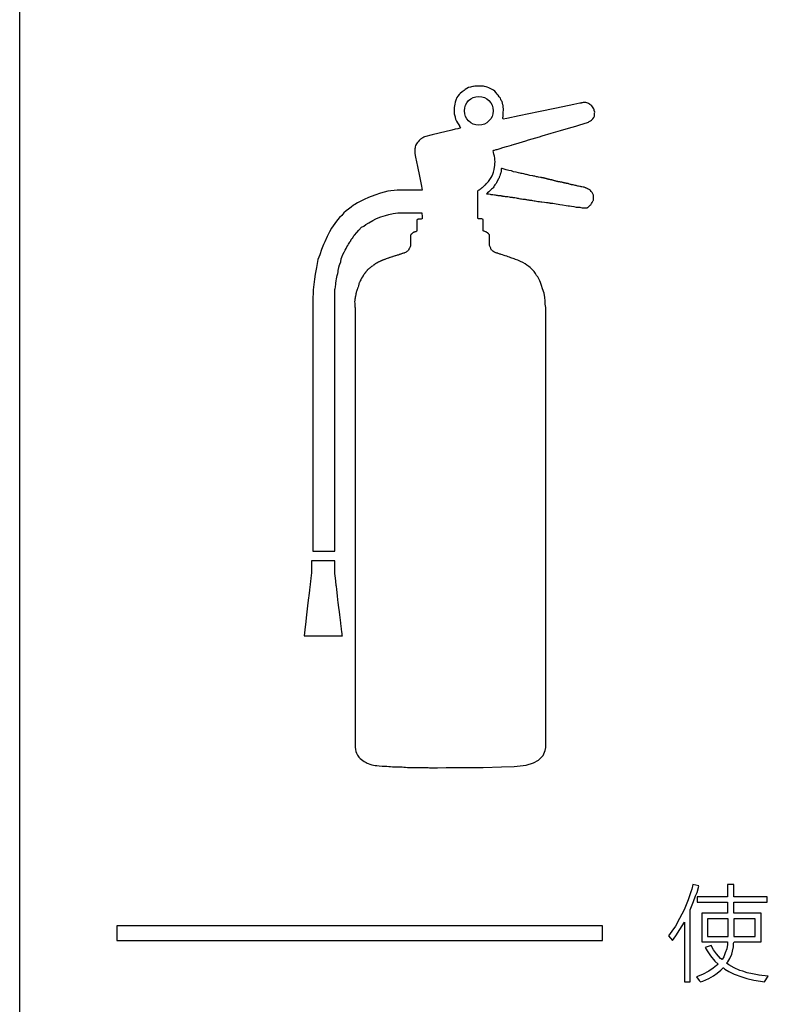
# Model space of a CAD drawing. Extents: x 13 to 413, y 8 to 285.
# Drawn here: x 56 to 71, y 171 to 191 of the extents above; entities that cross this region are included whole.
import ezdxf

# ---------------------------------------------------------------- set-up
doc = ezdxf.new("R2010")
doc.units = 0
doc.header["$MEASUREMENT"] = 0
doc.layers.add('_0-0_', color=7, linetype='CONTINUOUS')
doc.layers.add('_0-4_', color=7, linetype='CONTINUOUS')

msp = doc.modelspace()

# ---------------------------------------------------------------- linework, layer by layer
at = {"layer": '_0-0_', "color": 7, "linetype": 'Continuous'}
for p, q in [((64.76, 189.65), (64.735, 189.627)), ((64.801, 189.683), (64.76, 189.65)), ((64.836, 189.712), (64.801, 189.683)), ((64.862, 189.729), (64.836, 189.712)), ((64.895, 189.752), (64.862, 189.729)), ((64.927, 189.768), (64.895, 189.752)), ((64.969, 189.78), (64.927, 189.768)), ((64.992, 189.786), (64.969, 189.78)), ((65.018, 189.789), (64.992, 189.786)), ((65.031, 189.79), (65.018, 189.789)), ((65.061, 189.797), (65.031, 189.79)), ((65.08, 189.8), (65.061, 189.797)), ((65.13, 189.799), (65.08, 189.8)), ((65.191, 189.8), (65.13, 189.799)), ((65.21, 189.8), (65.191, 189.8)), ((65.234, 189.796), (65.21, 189.8)), ((65.257, 189.792), (65.234, 189.796)), ((65.287, 189.787), (65.257, 189.792)), ((65.312, 189.778), (65.287, 189.787)), ((65.347, 189.765), (65.312, 189.778)), ((65.374, 189.753), (65.347, 189.765)), ((65.397, 189.737), (65.374, 189.753)), ((65.414, 189.728), (65.397, 189.737)), ((65.44, 189.715), (65.414, 189.728)), ((65.465, 189.694), (65.44, 189.715)), ((65.494, 189.66), (65.465, 189.694)), ((65.519, 189.634), (65.494, 189.66)), ((65.535, 189.611), (65.519, 189.634)), ((64.656, 189.47), (64.646, 189.427)), ((64.678, 189.533), (64.656, 189.47)), ((64.684, 189.547), (64.678, 189.533)), ((64.692, 189.569), (64.684, 189.547)), ((64.708, 189.595), (64.692, 189.569)), ((64.735, 189.627), (64.708, 189.595)), ((65.559, 189.58), (65.535, 189.611)), ((65.585, 189.55), (65.559, 189.58)), ((65.589, 189.528), (65.585, 189.55)), ((65.598, 189.506), (65.589, 189.528)), ((65.607, 189.496), (65.598, 189.506)), ((65.616, 189.481), (65.607, 189.496)), ((65.622, 189.453), (65.616, 189.481)), ((65.633, 189.415), (65.622, 189.453)), ((67.149, 189.435), (67.086, 189.422)), ((67.209, 189.448), (67.149, 189.435)), ((67.236, 189.453), (67.209, 189.448)), ((67.244, 189.456), (67.236, 189.453)), ((67.26, 189.459), (67.244, 189.456)), ((67.276, 189.461), (67.26, 189.459)), ((67.298, 189.461), (67.276, 189.461)), ((67.316, 189.461), (67.298, 189.461)), ((67.331, 189.46), (67.316, 189.461)), ((67.353, 189.456), (67.331, 189.46)), ((67.373, 189.449), (67.353, 189.456)), ((67.39, 189.44), (67.373, 189.449)), ((67.41, 189.426), (67.39, 189.44)), ((64.637, 189.363), (64.634, 189.331)), ((64.634, 189.331), (64.635, 189.274)), ((64.635, 189.274), (64.635, 189.23)), ((64.635, 189.23), (64.639, 189.213)), ((64.646, 189.427), (64.637, 189.363)), ((65.637, 189.399), (65.633, 189.415)), ((65.637, 189.369), (65.637, 189.399)), ((65.644, 189.332), (65.637, 189.369)), ((65.641, 189.264), (65.645, 189.308)), ((65.642, 189.221), (65.641, 189.264)), ((65.645, 189.308), (65.644, 189.332)), ((66.364, 189.271), (65.967, 189.188)), ((66.729, 189.348), (66.364, 189.271)), ((67.086, 189.422), (66.729, 189.348)), ((67.418, 189.421), (67.41, 189.426)), ((67.435, 189.412), (67.418, 189.421)), ((67.447, 189.403), (67.435, 189.412)), ((67.456, 189.393), (67.447, 189.403)), ((67.47, 189.374), (67.456, 189.393)), ((67.481, 189.355), (67.47, 189.374)), ((67.497, 189.331), (67.481, 189.355)), ((67.504, 189.316), (67.497, 189.331)), ((67.507, 189.296), (67.504, 189.316)), ((67.515, 189.267), (67.507, 189.296)), ((67.513, 189.202), (67.514, 189.246)), ((67.514, 189.246), (67.515, 189.267)), ((64.639, 189.213), (64.654, 189.166)), ((64.654, 189.166), (64.657, 189.153)), ((64.657, 189.153), (64.664, 189.124)), ((64.664, 189.124), (64.667, 189.11)), ((64.667, 189.11), (64.68, 189.083)), ((64.68, 189.083), (64.699, 189.048)), ((64.699, 189.048), (64.727, 189.006)), ((65.631, 189.139), (65.633, 189.157)), ((65.638, 189.119), (65.631, 189.139)), ((65.633, 189.157), (65.641, 189.179)), ((65.713, 189.134), (65.638, 189.119)), ((65.641, 189.179), (65.642, 189.189)), ((65.642, 189.189), (65.642, 189.221)), ((65.967, 189.188), (65.713, 189.134)), ((67.189, 189), (67.389, 189.059)), ((67.389, 189.059), (67.399, 189.072)), ((67.399, 189.072), (67.43, 189.084)), ((67.43, 189.084), (67.45, 189.104)), ((67.45, 189.104), (67.48, 189.129)), ((67.48, 189.129), (67.498, 189.155)), ((67.498, 189.155), (67.511, 189.182)), ((67.511, 189.182), (67.513, 189.202)), ((64.327, 188.834), (64.183, 188.798)), ((64.585, 188.897), (64.327, 188.834)), ((64.655, 188.914), (64.585, 188.897)), ((64.706, 188.926), (64.655, 188.914)), ((64.752, 188.938), (64.706, 188.926)), ((64.727, 189.006), (64.74, 188.982)), ((64.74, 188.982), (64.746, 188.97)), ((64.746, 188.97), (64.767, 188.943)), ((64.766, 188.942), (64.752, 188.938)), ((64.767, 188.943), (64.766, 188.942)), ((66.441, 188.778), (66.626, 188.833)), ((66.626, 188.833), (66.814, 188.89)), ((66.814, 188.89), (66.98, 188.939)), ((66.98, 188.939), (67.126, 188.981)), ((67.126, 188.981), (67.189, 189)), ((63.874, 188.637), (63.861, 188.613)), ((63.895, 188.657), (63.874, 188.637)), ((63.917, 188.682), (63.895, 188.657)), ((63.931, 188.697), (63.917, 188.682)), ((63.944, 188.709), (63.931, 188.697)), ((63.959, 188.721), (63.944, 188.709)), ((63.967, 188.727), (63.959, 188.721)), ((63.99, 188.742), (63.967, 188.727)), ((64.015, 188.751), (63.99, 188.742)), ((64.026, 188.758), (64.015, 188.751)), ((64.183, 188.798), (64.026, 188.758)), ((65.899, 188.617), (65.964, 188.637)), ((65.964, 188.637), (66.036, 188.658)), ((66.036, 188.658), (66.1, 188.677)), ((66.1, 188.677), (66.161, 188.695)), ((66.161, 188.695), (66.235, 188.717)), ((66.235, 188.717), (66.308, 188.738)), ((66.308, 188.738), (66.383, 188.761)), ((66.383, 188.761), (66.441, 188.778)), ((63.83, 188.521), (63.829, 188.42)), ((63.831, 188.53), (63.83, 188.521)), ((63.835, 188.554), (63.831, 188.53)), ((63.843, 188.578), (63.835, 188.554)), ((63.861, 188.613), (63.843, 188.578)), ((65.432, 188.478), (65.439, 188.48)), ((65.441, 188.438), (65.432, 188.478)), ((65.439, 188.48), (65.448, 188.483)), ((65.448, 188.405), (65.441, 188.438)), ((65.448, 188.483), (65.463, 188.488)), ((65.463, 188.488), (65.495, 188.497)), ((65.495, 188.497), (65.513, 188.502)), ((65.513, 188.502), (65.576, 188.522)), ((65.576, 188.522), (65.634, 188.538)), ((65.634, 188.538), (65.704, 188.56)), ((65.704, 188.56), (65.759, 188.576)), ((65.759, 188.576), (65.807, 188.59)), ((65.807, 188.59), (65.826, 188.596)), ((65.826, 188.596), (65.899, 188.617)), ((63.829, 188.42), (63.843, 188.345)), ((63.843, 188.345), (63.881, 188.154)), ((65.459, 188.361), (65.448, 188.405)), ((65.468, 188.319), (65.459, 188.361)), ((65.471, 188.287), (65.468, 188.319)), ((65.472, 188.243), (65.471, 188.287)), ((65.471, 188.215), (65.472, 188.243)), ((63.881, 188.154), (63.921, 187.953)), ((65.425, 187.995), (65.438, 188.033)), ((65.438, 188.033), (65.446, 188.063)), ((65.446, 188.063), (65.452, 188.091)), ((65.452, 188.091), (65.463, 188.14)), ((65.463, 188.14), (65.469, 188.17)), ((65.469, 188.17), (65.471, 188.215)), ((65.589, 188.019), (65.584, 188.006)), ((65.592, 188.028), (65.589, 188.019)), ((65.595, 188.041), (65.592, 188.028)), ((65.597, 188.052), (65.595, 188.041)), ((65.598, 188.083), (65.597, 188.068)), ((65.597, 188.068), (65.597, 188.052)), ((65.599, 188.093), (65.598, 188.089)), ((65.598, 188.089), (65.598, 188.083)), ((65.601, 188.103), (65.599, 188.098)), ((65.599, 188.098), (65.599, 188.093)), ((65.602, 188.107), (65.601, 188.103)), ((65.606, 188.111), (65.602, 188.107)), ((65.61, 188.111), (65.606, 188.111)), ((65.615, 188.11), (65.61, 188.111)), ((65.659, 188.095), (65.615, 188.11)), ((65.703, 188.085), (65.659, 188.095)), ((65.758, 188.068), (65.703, 188.085)), ((65.807, 188.059), (65.758, 188.068)), ((65.851, 188.044), (65.807, 188.059)), ((65.905, 188.036), (65.851, 188.044)), ((65.95, 188.021), (65.905, 188.036)), ((65.986, 188.013), (65.95, 188.021)), ((63.921, 187.953), (63.964, 187.745)), ((65.299, 187.799), (65.319, 187.822)), ((65.319, 187.822), (65.335, 187.842)), ((65.335, 187.842), (65.351, 187.864)), ((65.351, 187.864), (65.365, 187.885)), ((65.365, 187.885), (65.378, 187.905)), ((65.378, 187.905), (65.392, 187.926)), ((65.392, 187.926), (65.41, 187.956)), ((65.41, 187.956), (65.425, 187.995)), ((65.503, 187.818), (65.494, 187.805)), ((65.517, 187.852), (65.503, 187.818)), ((65.546, 187.895), (65.517, 187.852)), ((65.55, 187.904), (65.546, 187.895)), ((65.555, 187.918), (65.55, 187.904)), ((65.559, 187.931), (65.555, 187.918)), ((65.567, 187.962), (65.559, 187.931)), ((65.576, 187.986), (65.567, 187.962)), ((65.584, 188.006), (65.576, 187.986)), ((66.008, 188.009), (65.986, 188.013)), ((66.03, 188.006), (66.008, 188.009)), ((66.064, 187.999), (66.03, 188.006)), ((66.104, 187.988), (66.064, 187.999)), ((66.117, 187.985), (66.104, 187.988)), ((66.142, 187.978), (66.117, 187.985)), ((66.165, 187.973), (66.142, 187.978)), ((66.186, 187.968), (66.165, 187.973)), ((66.241, 187.959), (66.186, 187.968)), ((66.248, 187.958), (66.241, 187.959)), ((66.265, 187.955), (66.248, 187.958)), ((66.291, 187.949), (66.265, 187.955)), ((66.322, 187.942), (66.291, 187.949)), ((66.34, 187.937), (66.322, 187.942)), ((66.363, 187.932), (66.34, 187.937)), ((66.405, 187.925), (66.363, 187.932)), ((66.423, 187.922), (66.405, 187.925)), ((66.433, 187.921), (66.423, 187.922)), ((66.448, 187.918), (66.433, 187.921)), ((66.452, 187.917), (66.448, 187.918)), ((66.457, 187.916), (66.452, 187.917)), ((66.462, 187.915), (66.457, 187.916)), ((66.465, 187.915), (66.462, 187.915)), ((66.467, 187.914), (66.465, 187.915)), ((66.471, 187.914), (66.467, 187.914)), ((66.473, 187.913), (66.471, 187.914)), ((66.474, 187.913), (66.473, 187.913)), ((66.475, 187.912), (66.474, 187.913)), ((66.477, 187.912), (66.475, 187.912)), ((66.478, 187.912), (66.477, 187.912)), ((66.48, 187.911), (66.478, 187.912)), ((66.481, 187.911), (66.48, 187.911)), ((66.482, 187.911), (66.481, 187.911)), ((66.484, 187.91), (66.482, 187.911)), ((66.485, 187.91), (66.484, 187.91)), ((66.484, 187.91), (66.484, 187.91)), ((66.487, 187.91), (66.485, 187.91)), ((66.488, 187.909), (66.487, 187.91)), ((66.487, 187.91), (66.487, 187.91)), ((66.489, 187.909), (66.488, 187.909)), ((66.488, 187.909), (66.488, 187.909)), ((66.49, 187.909), (66.489, 187.909)), ((66.489, 187.909), (66.489, 187.909)), ((66.491, 187.909), (66.49, 187.909)), ((66.492, 187.908), (66.491, 187.909)), ((66.493, 187.908), (66.492, 187.908)), ((66.492, 187.908), (66.492, 187.908)), ((66.494, 187.908), (66.493, 187.908)), ((66.495, 187.908), (66.494, 187.908)), ((66.494, 187.908), (66.494, 187.908)), ((66.495, 187.907), (66.495, 187.908)), ((66.496, 187.907), (66.495, 187.907)), ((66.497, 187.907), (66.496, 187.907)), ((66.498, 187.907), (66.497, 187.907)), ((66.499, 187.906), (66.498, 187.907)), ((66.5, 187.906), (66.499, 187.906)), ((66.499, 187.906), (66.499, 187.906)), ((66.502, 187.906), (66.5, 187.906)), ((66.503, 187.905), (66.502, 187.906)), ((66.502, 187.906), (66.502, 187.906)), ((66.504, 187.905), (66.503, 187.905)), ((66.505, 187.905), (66.504, 187.905)), ((66.507, 187.904), (66.505, 187.905)), ((66.505, 187.905), (66.505, 187.905)), ((66.508, 187.904), (66.507, 187.904)), ((66.511, 187.903), (66.508, 187.904)), ((66.512, 187.903), (66.511, 187.903)), ((66.513, 187.903), (66.512, 187.903)), ((66.515, 187.902), (66.513, 187.903)), ((66.516, 187.902), (66.515, 187.902)), ((66.517, 187.902), (66.516, 187.902)), ((66.518, 187.901), (66.517, 187.902)), ((66.519, 187.901), (66.518, 187.901)), ((66.518, 187.901), (66.518, 187.901)), ((66.52, 187.901), (66.519, 187.901)), ((66.522, 187.9), (66.52, 187.901)), ((66.524, 187.9), (66.522, 187.9)), ((66.527, 187.899), (66.524, 187.9)), ((66.529, 187.898), (66.527, 187.899)), ((66.531, 187.898), (66.529, 187.898)), ((66.536, 187.896), (66.531, 187.898)), ((66.538, 187.896), (66.536, 187.896)), ((66.542, 187.895), (66.538, 187.896)), ((66.549, 187.893), (66.542, 187.895)), ((66.551, 187.892), (66.549, 187.893)), ((66.554, 187.891), (66.551, 187.892)), ((66.559, 187.89), (66.554, 187.891)), ((66.562, 187.889), (66.559, 187.89)), ((66.566, 187.888), (66.562, 187.889)), ((66.573, 187.887), (66.566, 187.888)), ((66.578, 187.886), (66.573, 187.887)), ((66.584, 187.884), (66.578, 187.886)), ((66.59, 187.883), (66.584, 187.884)), ((66.598, 187.882), (66.59, 187.883)), ((66.608, 187.88), (66.598, 187.882)), ((66.612, 187.879), (66.608, 187.88)), ((66.62, 187.878), (66.612, 187.879)), ((66.637, 187.875), (66.62, 187.878)), ((66.638, 187.874), (66.637, 187.875)), ((66.644, 187.873), (66.638, 187.874)), ((66.652, 187.871), (66.644, 187.873)), ((66.657, 187.869), (66.652, 187.871)), ((66.668, 187.866), (66.657, 187.869)), ((66.674, 187.864), (66.668, 187.866)), ((66.678, 187.863), (66.674, 187.864)), ((66.689, 187.86), (66.678, 187.863)), ((66.699, 187.856), (66.689, 187.86)), ((66.705, 187.855), (66.699, 187.856)), ((66.721, 187.85), (66.705, 187.855)), ((66.722, 187.85), (66.721, 187.85)), ((66.727, 187.848), (66.722, 187.85)), ((66.736, 187.846), (66.727, 187.848)), ((66.742, 187.844), (66.736, 187.846)), ((66.752, 187.842), (66.742, 187.844)), ((66.762, 187.84), (66.752, 187.842)), ((66.769, 187.838), (66.762, 187.84)), ((66.785, 187.836), (66.769, 187.838)), ((66.799, 187.834), (66.785, 187.836)), ((66.811, 187.832), (66.799, 187.834)), ((66.824, 187.83), (66.811, 187.832)), ((66.833, 187.829), (66.824, 187.83)), ((66.843, 187.827), (66.833, 187.829)), ((66.856, 187.825), (66.843, 187.827)), ((66.861, 187.823), (66.856, 187.825)), ((66.869, 187.821), (66.861, 187.823)), ((66.871, 187.821), (66.869, 187.821)), ((66.877, 187.819), (66.871, 187.821)), ((66.884, 187.817), (66.877, 187.819)), ((66.891, 187.816), (66.884, 187.817)), ((66.893, 187.815), (66.891, 187.816)), ((63.272, 187.642), (63.122, 187.606)), ((63.464, 187.665), (63.272, 187.642)), ((63.975, 187.665), (63.464, 187.665)), ((63.964, 187.745), (63.975, 187.665)), ((65.119, 187.654), (65.131, 187.662)), ((65.119, 187.101), (65.119, 187.654)), ((65.131, 187.662), (65.149, 187.673)), ((65.149, 187.673), (65.166, 187.684)), ((65.166, 187.684), (65.176, 187.691)), ((65.176, 187.691), (65.186, 187.701)), ((65.186, 187.701), (65.194, 187.709)), ((65.194, 187.709), (65.206, 187.718)), ((65.206, 187.718), (65.212, 187.722)), ((65.212, 187.722), (65.218, 187.725)), ((65.218, 187.725), (65.225, 187.73)), ((65.225, 187.73), (65.235, 187.739)), ((65.235, 187.739), (65.25, 187.755)), ((65.25, 187.755), (65.264, 187.768)), ((65.264, 187.768), (65.276, 187.778)), ((65.276, 187.778), (65.299, 187.799)), ((65.344, 187.634), (65.32, 187.612)), ((65.366, 187.654), (65.344, 187.634)), ((65.398, 187.684), (65.366, 187.654)), ((65.418, 187.701), (65.398, 187.684)), ((65.433, 187.715), (65.418, 187.701)), ((65.444, 187.732), (65.433, 187.715)), ((65.456, 187.751), (65.444, 187.732)), ((65.47, 187.772), (65.456, 187.751)), ((65.494, 187.805), (65.47, 187.772)), ((66.897, 187.814), (66.893, 187.815)), ((66.904, 187.812), (66.897, 187.814)), ((66.91, 187.811), (66.904, 187.812)), ((66.911, 187.811), (66.91, 187.811)), ((66.927, 187.808), (66.911, 187.811)), ((66.938, 187.805), (66.927, 187.808)), ((66.943, 187.805), (66.938, 187.805)), ((66.951, 187.803), (66.943, 187.805)), ((66.96, 187.802), (66.951, 187.803)), ((66.972, 187.799), (66.96, 187.802)), ((66.978, 187.797), (66.972, 187.799)), ((66.987, 187.795), (66.978, 187.797)), ((67, 187.79), (66.987, 187.795)), ((67.018, 187.784), (67, 187.79)), ((67.023, 187.783), (67.018, 187.784)), ((67.031, 187.781), (67.023, 187.783)), ((67.043, 187.778), (67.031, 187.781)), ((67.057, 187.776), (67.043, 187.778)), ((67.077, 187.772), (67.057, 187.776)), ((67.092, 187.769), (67.077, 187.772)), ((67.115, 187.763), (67.092, 187.769)), ((67.133, 187.759), (67.115, 187.763)), ((67.152, 187.754), (67.133, 187.759)), ((67.168, 187.75), (67.152, 187.754)), ((67.186, 187.746), (67.168, 187.75)), ((67.209, 187.741), (67.186, 187.746)), ((67.221, 187.738), (67.209, 187.741)), ((67.237, 187.736), (67.221, 187.738)), ((67.255, 187.732), (67.237, 187.736)), ((67.282, 187.728), (67.255, 187.732)), ((67.297, 187.724), (67.282, 187.728)), ((67.313, 187.718), (67.297, 187.724)), ((67.331, 187.711), (67.313, 187.718)), ((67.337, 187.708), (67.331, 187.711)), ((67.348, 187.704), (67.337, 187.708)), ((67.358, 187.7), (67.348, 187.704)), ((67.37, 187.694), (67.358, 187.7)), ((67.378, 187.69), (67.37, 187.694)), ((67.388, 187.683), (67.378, 187.69)), ((67.401, 187.677), (67.388, 187.683)), ((67.414, 187.67), (67.401, 187.677)), ((67.421, 187.666), (67.414, 187.67)), ((67.427, 187.662), (67.421, 187.666)), ((67.432, 187.656), (67.427, 187.662)), ((67.445, 187.639), (67.432, 187.656)), ((67.455, 187.627), (67.445, 187.639)), ((67.463, 187.616), (67.455, 187.627)), ((67.47, 187.604), (67.463, 187.616)), ((62.69, 187.425), (62.651, 187.403)), ((62.734, 187.449), (62.69, 187.425)), ((62.789, 187.475), (62.734, 187.449)), ((62.88, 187.512), (62.789, 187.475)), ((63.008, 187.561), (62.88, 187.512)), ((63.122, 187.606), (63.008, 187.561)), ((65.295, 187.592), (65.294, 187.591)), ((65.294, 187.591), (65.294, 187.59)), ((65.294, 187.59), (65.297, 187.588)), ((65.301, 187.597), (65.295, 187.592)), ((65.297, 187.588), (65.309, 187.587)), ((65.32, 187.612), (65.301, 187.597)), ((65.309, 187.587), (65.333, 187.588)), ((65.333, 187.588), (65.347, 187.587)), ((65.347, 187.587), (65.369, 187.584)), ((65.369, 187.584), (65.386, 187.579)), ((65.386, 187.579), (65.403, 187.576)), ((65.403, 187.576), (65.425, 187.573)), ((65.425, 187.573), (65.458, 187.57)), ((65.458, 187.57), (65.473, 187.569)), ((65.473, 187.569), (65.494, 187.566)), ((65.494, 187.566), (65.513, 187.562)), ((65.513, 187.562), (65.527, 187.559)), ((65.527, 187.559), (65.535, 187.558)), ((65.535, 187.558), (65.554, 187.559)), ((65.554, 187.559), (65.568, 187.559)), ((65.568, 187.559), (65.573, 187.559)), ((65.573, 187.559), (65.578, 187.558)), ((65.578, 187.558), (65.588, 187.556)), ((65.588, 187.556), (65.601, 187.552)), ((65.601, 187.552), (65.617, 187.547)), ((65.617, 187.547), (65.627, 187.544)), ((65.627, 187.544), (65.636, 187.543)), ((65.636, 187.543), (65.647, 187.541)), ((65.647, 187.541), (65.659, 187.54)), ((65.659, 187.54), (65.681, 187.538)), ((65.681, 187.538), (65.709, 187.537)), ((65.709, 187.537), (65.733, 187.535)), ((65.733, 187.535), (65.762, 187.53)), ((65.762, 187.53), (65.784, 187.525)), ((65.784, 187.525), (65.798, 187.522)), ((65.798, 187.522), (65.807, 187.521)), ((65.807, 187.521), (65.821, 187.519)), ((65.821, 187.519), (65.837, 187.518)), ((65.837, 187.518), (65.848, 187.517)), ((65.848, 187.517), (65.859, 187.516)), ((65.859, 187.516), (65.871, 187.514)), ((65.871, 187.514), (65.881, 187.513)), ((65.881, 187.513), (65.907, 187.507)), ((65.907, 187.507), (65.927, 187.503)), ((65.927, 187.503), (65.943, 187.499)), ((65.943, 187.499), (65.961, 187.496)), ((65.961, 187.496), (65.995, 187.489)), ((65.995, 187.489), (66.012, 187.486)), ((66.012, 187.486), (66.039, 187.482)), ((66.039, 187.482), (66.056, 187.48)), ((66.056, 187.48), (66.074, 187.479)), ((66.074, 187.479), (66.088, 187.478)), ((66.088, 187.478), (66.1, 187.476)), ((66.1, 187.476), (66.12, 187.472)), ((66.12, 187.472), (66.139, 187.468)), ((66.139, 187.468), (66.152, 187.466)), ((66.152, 187.466), (66.162, 187.464)), ((66.162, 187.464), (66.18, 187.463)), ((66.18, 187.463), (66.201, 187.462)), ((66.201, 187.462), (66.221, 187.46)), ((66.221, 187.46), (66.243, 187.455)), ((66.243, 187.455), (66.274, 187.449)), ((66.274, 187.449), (66.294, 187.445)), ((66.294, 187.445), (66.321, 187.441)), ((66.321, 187.441), (66.348, 187.436)), ((66.348, 187.436), (66.382, 187.43)), ((66.382, 187.43), (66.41, 187.426)), ((66.41, 187.426), (66.434, 187.423)), ((66.434, 187.423), (66.484, 187.419)), ((66.484, 187.419), (66.527, 187.415)), ((66.527, 187.415), (66.554, 187.411)), ((67.462, 187.409), (67.471, 187.424)), ((67.476, 187.591), (67.47, 187.604)), ((67.471, 187.424), (67.485, 187.453)), ((67.485, 187.573), (67.476, 187.591)), ((67.489, 187.563), (67.485, 187.573)), ((67.485, 187.453), (67.489, 187.463)), ((67.491, 187.554), (67.489, 187.563)), ((67.489, 187.463), (67.491, 187.471)), ((67.492, 187.542), (67.491, 187.554)), ((67.491, 187.471), (67.493, 187.481)), ((67.493, 187.519), (67.492, 187.542)), ((67.493, 187.481), (67.493, 187.519)), ((62.417, 187.241), (62.373, 187.197)), ((62.468, 187.277), (62.417, 187.241)), ((62.519, 187.316), (62.468, 187.277)), ((62.57, 187.356), (62.519, 187.316)), ((62.599, 187.372), (62.57, 187.356)), ((62.651, 187.403), (62.599, 187.372)), ((66.554, 187.411), (66.573, 187.407)), ((66.573, 187.407), (66.593, 187.403)), ((66.593, 187.403), (66.603, 187.401)), ((66.603, 187.401), (66.618, 187.398)), ((66.618, 187.398), (66.656, 187.396)), ((66.656, 187.396), (66.722, 187.385)), ((66.722, 187.385), (66.768, 187.375)), ((66.768, 187.375), (66.798, 187.37)), ((66.798, 187.37), (66.854, 187.363)), ((66.854, 187.363), (66.93, 187.352)), ((66.93, 187.352), (66.973, 187.347)), ((66.973, 187.347), (66.999, 187.342)), ((66.999, 187.342), (67.037, 187.336)), ((67.037, 187.336), (67.088, 187.331)), ((67.088, 187.331), (67.138, 187.32)), ((67.138, 187.32), (67.173, 187.314)), ((67.173, 187.314), (67.213, 187.314)), ((67.213, 187.314), (67.228, 187.311)), ((67.228, 187.311), (67.26, 187.305)), ((67.26, 187.305), (67.277, 187.301)), ((67.277, 187.301), (67.289, 187.3)), ((67.289, 187.3), (67.319, 187.301)), ((67.319, 187.301), (67.346, 187.303)), ((67.346, 187.303), (67.358, 187.306)), ((67.358, 187.306), (67.366, 187.308)), ((67.366, 187.308), (67.375, 187.313)), ((67.375, 187.313), (67.385, 187.322)), ((67.385, 187.322), (67.394, 187.331)), ((67.394, 187.331), (67.409, 187.343)), ((67.409, 187.343), (67.424, 187.355)), ((67.424, 187.355), (67.434, 187.365)), ((67.434, 187.365), (67.444, 187.378)), ((67.444, 187.378), (67.453, 187.393)), ((67.453, 187.393), (67.462, 187.409)), ((62.242, 187.055), (62.184, 186.982)), ((62.285, 187.104), (62.242, 187.055)), ((62.328, 187.149), (62.285, 187.104)), ((62.373, 187.197), (62.328, 187.149)), ((62.885, 186.994), (62.967, 187.041)), ((62.967, 187.041), (63.031, 187.076)), ((63.031, 187.076), (63.077, 187.096)), ((63.077, 187.096), (63.132, 187.115)), ((63.132, 187.115), (63.227, 187.146)), ((63.227, 187.146), (63.296, 187.165)), ((63.296, 187.165), (63.382, 187.184)), ((63.382, 187.184), (63.477, 187.199)), ((63.477, 187.199), (63.974, 187.199)), ((63.867, 187.056), (63.866, 187.055)), ((63.866, 187.055), (63.866, 186.828)), ((63.872, 187.06), (63.867, 187.056)), ((63.878, 187.062), (63.872, 187.06)), ((63.885, 187.064), (63.878, 187.062)), ((63.893, 187.066), (63.885, 187.064)), ((63.899, 187.068), (63.893, 187.066)), ((63.905, 187.069), (63.899, 187.068)), ((63.91, 187.069), (63.905, 187.069)), ((63.919, 187.069), (63.91, 187.069)), ((63.93, 187.07), (63.919, 187.069)), ((63.946, 187.07), (63.93, 187.07)), ((63.957, 187.071), (63.946, 187.07)), ((63.971, 187.074), (63.957, 187.071)), ((63.975, 187.076), (63.971, 187.074)), ((63.974, 187.199), (63.977, 187.116)), ((63.978, 187.093), (63.975, 187.076)), ((63.977, 187.116), (63.978, 187.093)), ((65.12, 187.096), (65.119, 187.101)), ((65.122, 187.086), (65.12, 187.096)), ((65.124, 187.083), (65.122, 187.086)), ((65.126, 187.081), (65.124, 187.083)), ((65.133, 187.08), (65.126, 187.081)), ((65.149, 187.077), (65.133, 187.08)), ((65.164, 187.077), (65.149, 187.077)), ((65.176, 187.076), (65.164, 187.077)), ((65.191, 187.076), (65.176, 187.076)), ((65.202, 187.074), (65.191, 187.076)), ((65.215, 187.07), (65.202, 187.074)), ((65.226, 187.065), (65.215, 187.07)), ((65.231, 187.061), (65.226, 187.065)), ((65.231, 186.836), (65.231, 187.061)), ((62.075, 186.81), (62.031, 186.718)), ((62.122, 186.884), (62.075, 186.81)), ((62.184, 186.982), (62.122, 186.884)), ((62.636, 186.795), (62.678, 186.848)), ((62.678, 186.848), (62.736, 186.903)), ((62.736, 186.903), (62.783, 186.927)), ((62.783, 186.927), (62.825, 186.963)), ((62.825, 186.963), (62.885, 186.994)), ((63.827, 186.808), (63.822, 186.805)), ((63.83, 186.809), (63.827, 186.808)), ((63.833, 186.81), (63.83, 186.809)), ((63.841, 186.812), (63.833, 186.81)), ((63.848, 186.813), (63.841, 186.812)), ((63.852, 186.815), (63.848, 186.813)), ((63.856, 186.818), (63.852, 186.815)), ((63.859, 186.819), (63.856, 186.818)), ((63.862, 186.821), (63.859, 186.819)), ((63.864, 186.822), (63.862, 186.821)), ((63.865, 186.823), (63.864, 186.822)), ((63.866, 186.828), (63.865, 186.823)), ((65.231, 186.832), (65.231, 186.836)), ((65.231, 186.83), (65.231, 186.832)), ((65.239, 186.825), (65.231, 186.83)), ((65.248, 186.821), (65.239, 186.825)), ((65.266, 186.817), (65.248, 186.821)), ((65.275, 186.812), (65.266, 186.817)), ((65.288, 186.809), (65.275, 186.812)), ((65.296, 186.805), (65.288, 186.809)), ((61.979, 186.606), (61.954, 186.551)), ((62.031, 186.718), (61.979, 186.606)), ((62.498, 186.604), (62.499, 186.604)), ((62.499, 186.604), (62.499, 186.605)), ((62.499, 186.605), (62.499, 186.605)), ((62.499, 186.605), (62.499, 186.605)), ((62.499, 186.605), (62.5, 186.605)), ((62.499, 186.604), (62.499, 186.604)), ((62.499, 186.604), (62.499, 186.604)), ((62.5, 186.606), (62.5, 186.607)), ((62.5, 186.607), (62.501, 186.607)), ((62.5, 186.605), (62.5, 186.606)), ((62.5, 186.606), (62.5, 186.606)), ((62.5, 186.606), (62.5, 186.606)), ((62.5, 186.606), (62.5, 186.606)), ((62.501, 186.607), (62.501, 186.608)), ((62.501, 186.608), (62.501, 186.608)), ((62.501, 186.608), (62.502, 186.608)), ((62.501, 186.607), (62.501, 186.607)), ((62.501, 186.607), (62.501, 186.607)), ((62.502, 186.609), (62.504, 186.612)), ((62.502, 186.608), (62.502, 186.609)), ((62.502, 186.609), (62.502, 186.609)), ((62.504, 186.612), (62.506, 186.616)), ((62.506, 186.616), (62.509, 186.62)), ((62.509, 186.62), (62.51, 186.622)), ((62.51, 186.622), (62.512, 186.626)), ((62.512, 186.626), (62.514, 186.632)), ((62.514, 186.632), (62.517, 186.637)), ((62.517, 186.637), (62.52, 186.644)), ((62.52, 186.644), (62.523, 186.65)), ((62.523, 186.65), (62.525, 186.653)), ((62.525, 186.653), (62.529, 186.659)), ((62.529, 186.659), (62.531, 186.661)), ((62.531, 186.661), (62.532, 186.663)), ((62.532, 186.663), (62.533, 186.664)), ((62.533, 186.664), (62.538, 186.671)), ((62.538, 186.671), (62.542, 186.676)), ((62.542, 186.676), (62.547, 186.681)), ((62.547, 186.681), (62.549, 186.683)), ((62.549, 186.683), (62.553, 186.688)), ((62.553, 186.688), (62.555, 186.691)), ((62.555, 186.691), (62.557, 186.693)), ((62.557, 186.693), (62.558, 186.696)), ((62.558, 186.696), (62.56, 186.699)), ((62.56, 186.699), (62.561, 186.701)), ((62.561, 186.701), (62.563, 186.704)), ((62.563, 186.704), (62.564, 186.706)), ((62.564, 186.706), (62.568, 186.712)), ((62.568, 186.712), (62.57, 186.717)), ((62.57, 186.717), (62.571, 186.718)), ((62.571, 186.718), (62.578, 186.729)), ((62.578, 186.729), (62.586, 186.74)), ((62.586, 186.74), (62.59, 186.745)), ((62.59, 186.745), (62.636, 186.795)), ((63.741, 186.743), (63.739, 186.737)), ((63.739, 186.737), (63.739, 186.537)), ((63.744, 186.748), (63.741, 186.743)), ((63.747, 186.754), (63.744, 186.748)), ((63.751, 186.759), (63.747, 186.754)), ((63.753, 186.762), (63.751, 186.759)), ((63.756, 186.764), (63.753, 186.762)), ((63.765, 186.769), (63.756, 186.764)), ((63.771, 186.776), (63.765, 186.769)), ((63.777, 186.781), (63.771, 186.776)), ((63.782, 186.785), (63.777, 186.781)), ((63.788, 186.789), (63.782, 186.785)), ((63.796, 186.796), (63.788, 186.789)), ((63.797, 186.797), (63.796, 186.796)), ((63.804, 186.8), (63.797, 186.797)), ((63.808, 186.802), (63.804, 186.8)), ((63.809, 186.802), (63.808, 186.802)), ((63.816, 186.803), (63.809, 186.802)), ((63.82, 186.804), (63.816, 186.803)), ((63.822, 186.805), (63.82, 186.804)), ((65.305, 186.799), (65.296, 186.805)), ((65.314, 186.793), (65.305, 186.799)), ((65.322, 186.787), (65.314, 186.793)), ((65.333, 186.776), (65.322, 186.787)), ((65.343, 186.769), (65.333, 186.776)), ((65.346, 186.765), (65.343, 186.769)), ((65.351, 186.757), (65.346, 186.765)), ((65.354, 186.754), (65.351, 186.757)), ((65.356, 186.749), (65.354, 186.754)), ((65.358, 186.744), (65.356, 186.749)), ((65.358, 186.545), (65.358, 186.744)), ((61.914, 186.446), (61.883, 186.34)), ((61.954, 186.551), (61.914, 186.446)), ((62.379, 186.392), (62.396, 186.433)), ((62.396, 186.433), (62.419, 186.466)), ((62.419, 186.466), (62.435, 186.506)), ((62.435, 186.506), (62.451, 186.528)), ((62.451, 186.528), (62.468, 186.56)), ((62.468, 186.56), (62.481, 186.579)), ((62.481, 186.579), (62.493, 186.596)), ((62.493, 186.596), (62.494, 186.597)), ((62.494, 186.598), (62.495, 186.599)), ((62.494, 186.597), (62.494, 186.598)), ((62.495, 186.599), (62.496, 186.6)), ((62.496, 186.6), (62.496, 186.601)), ((62.496, 186.601), (62.497, 186.601)), ((62.496, 186.6), (62.496, 186.6)), ((62.497, 186.601), (62.497, 186.602)), ((62.497, 186.602), (62.497, 186.602)), ((62.497, 186.602), (62.498, 186.602)), ((62.497, 186.601), (62.497, 186.601)), ((62.498, 186.603), (62.498, 186.604)), ((62.498, 186.602), (62.498, 186.603)), ((62.498, 186.603), (62.498, 186.603)), ((62.498, 186.603), (62.498, 186.603)), ((62.498, 186.603), (62.498, 186.603)), ((63.665, 186.404), (63.653, 186.396)), ((63.677, 186.412), (63.665, 186.404)), ((63.685, 186.419), (63.677, 186.412)), ((63.693, 186.427), (63.685, 186.419)), ((63.699, 186.438), (63.693, 186.427)), ((63.707, 186.454), (63.699, 186.438)), ((63.708, 186.458), (63.707, 186.454)), ((63.714, 186.471), (63.708, 186.458)), ((63.718, 186.479), (63.714, 186.471)), ((63.724, 186.491), (63.718, 186.479)), ((63.73, 186.503), (63.724, 186.491)), ((63.736, 186.522), (63.73, 186.503)), ((63.739, 186.537), (63.736, 186.522)), ((65.36, 186.533), (65.358, 186.545)), ((65.365, 186.518), (65.36, 186.533)), ((65.37, 186.503), (65.365, 186.518)), ((65.384, 186.476), (65.37, 186.503)), ((65.388, 186.465), (65.384, 186.476)), ((65.395, 186.451), (65.388, 186.465)), ((65.402, 186.438), (65.395, 186.451)), ((65.406, 186.432), (65.402, 186.438)), ((65.412, 186.426), (65.406, 186.432)), ((65.419, 186.421), (65.412, 186.426)), ((65.423, 186.418), (65.419, 186.421)), ((65.431, 186.412), (65.423, 186.418)), ((65.438, 186.406), (65.431, 186.412)), ((65.443, 186.403), (65.438, 186.406)), ((65.45, 186.399), (65.443, 186.403)), ((61.841, 186.24), (61.814, 186.082)), ((61.883, 186.34), (61.841, 186.24)), ((62.307, 186.192), (62.317, 186.254)), ((62.317, 186.254), (62.328, 186.294)), ((62.328, 186.294), (62.351, 186.346)), ((62.351, 186.346), (62.378, 186.391)), ((63.12, 186.206), (63.108, 186.2)), ((63.131, 186.212), (63.12, 186.206)), ((63.14, 186.217), (63.131, 186.212)), ((63.153, 186.223), (63.14, 186.217)), ((63.156, 186.224), (63.153, 186.223)), ((63.163, 186.227), (63.156, 186.224)), ((63.171, 186.23), (63.163, 186.227)), ((63.182, 186.233), (63.171, 186.23)), ((63.193, 186.237), (63.182, 186.233)), ((63.204, 186.241), (63.193, 186.237)), ((63.213, 186.246), (63.204, 186.241)), ((63.224, 186.252), (63.213, 186.246)), ((63.24, 186.257), (63.224, 186.252)), ((63.259, 186.263), (63.24, 186.257)), ((63.278, 186.269), (63.259, 186.263)), ((63.288, 186.272), (63.278, 186.269)), ((63.301, 186.276), (63.288, 186.272)), ((63.317, 186.283), (63.301, 186.276)), ((63.325, 186.287), (63.317, 186.283)), ((63.339, 186.291), (63.325, 186.287)), ((63.367, 186.299), (63.339, 186.291)), ((63.371, 186.3), (63.367, 186.299)), ((63.379, 186.303), (63.371, 186.3)), ((63.385, 186.305), (63.379, 186.303)), ((63.403, 186.311), (63.385, 186.305)), ((63.421, 186.316), (63.403, 186.311)), ((63.433, 186.32), (63.421, 186.316)), ((63.451, 186.325), (63.433, 186.32)), ((63.464, 186.329), (63.451, 186.325)), ((63.47, 186.331), (63.464, 186.329)), ((63.484, 186.335), (63.47, 186.331)), ((63.498, 186.34), (63.484, 186.335)), ((63.504, 186.343), (63.498, 186.34)), ((63.511, 186.345), (63.504, 186.343)), ((63.518, 186.347), (63.511, 186.345)), ((63.532, 186.35), (63.518, 186.347)), ((63.542, 186.353), (63.532, 186.35)), ((63.554, 186.358), (63.542, 186.353)), ((63.566, 186.363), (63.554, 186.358)), ((63.575, 186.366), (63.566, 186.363)), ((63.594, 186.37), (63.575, 186.366)), ((63.609, 186.376), (63.594, 186.37)), ((63.616, 186.379), (63.609, 186.376)), ((63.636, 186.388), (63.616, 186.379)), ((63.653, 186.396), (63.636, 186.388)), ((65.459, 186.396), (65.45, 186.399)), ((65.47, 186.391), (65.459, 186.396)), ((65.478, 186.387), (65.47, 186.391)), ((65.486, 186.383), (65.478, 186.387)), ((65.493, 186.38), (65.486, 186.383)), ((65.507, 186.376), (65.493, 186.38)), ((65.528, 186.37), (65.507, 186.376)), ((65.537, 186.367), (65.528, 186.37)), ((65.555, 186.359), (65.537, 186.367)), ((65.573, 186.354), (65.555, 186.359)), ((65.586, 186.351), (65.573, 186.354)), ((65.601, 186.345), (65.586, 186.351)), ((65.622, 186.339), (65.601, 186.345)), ((65.657, 186.328), (65.622, 186.339)), ((65.683, 186.32), (65.657, 186.328)), ((65.716, 186.31), (65.683, 186.32)), ((65.744, 186.301), (65.716, 186.31)), ((65.771, 186.292), (65.744, 186.301)), ((65.799, 186.28), (65.771, 186.292)), ((65.866, 186.26), (65.799, 186.28)), ((65.894, 186.246), (65.866, 186.26)), ((65.938, 186.232), (65.894, 186.246)), ((65.991, 186.205), (65.938, 186.232)), ((66.039, 186.183), (65.991, 186.205)), ((61.814, 186.082), (61.786, 185.939)), ((62.253, 185.985), (62.255, 186.004)), ((62.255, 186.004), (62.257, 186.029)), ((62.257, 186.029), (62.26, 186.044)), ((62.26, 186.044), (62.264, 186.06)), ((62.264, 186.06), (62.266, 186.07)), ((62.266, 186.07), (62.268, 186.075)), ((62.268, 186.075), (62.269, 186.079)), ((62.269, 186.079), (62.27, 186.084)), ((62.27, 186.084), (62.271, 186.088)), ((62.271, 186.089), (62.272, 186.091)), ((62.271, 186.088), (62.271, 186.089)), ((62.272, 186.092), (62.273, 186.096)), ((62.272, 186.091), (62.272, 186.092)), ((62.273, 186.099), (62.274, 186.101)), ((62.273, 186.096), (62.273, 186.099)), ((62.274, 186.104), (62.275, 186.107)), ((62.274, 186.101), (62.274, 186.104)), ((62.275, 186.107), (62.276, 186.11)), ((62.276, 186.11), (62.277, 186.112)), ((62.277, 186.115), (62.278, 186.117)), ((62.277, 186.113), (62.277, 186.115)), ((62.277, 186.112), (62.277, 186.113)), ((62.278, 186.117), (62.279, 186.119)), ((62.279, 186.121), (62.28, 186.123)), ((62.279, 186.119), (62.279, 186.121)), ((62.28, 186.124), (62.281, 186.125)), ((62.28, 186.123), (62.28, 186.124)), ((62.281, 186.126), (62.283, 186.131)), ((62.281, 186.125), (62.281, 186.126)), ((62.281, 186.126), (62.281, 186.126)), ((62.283, 186.131), (62.285, 186.137)), ((62.285, 186.137), (62.287, 186.141)), ((62.287, 186.141), (62.288, 186.143)), ((62.288, 186.145), (62.289, 186.146)), ((62.288, 186.143), (62.288, 186.145)), ((62.289, 186.147), (62.29, 186.148)), ((62.289, 186.146), (62.289, 186.147)), ((62.29, 186.149), (62.291, 186.15)), ((62.29, 186.148), (62.29, 186.149)), ((62.29, 186.149), (62.29, 186.149)), ((62.29, 186.148), (62.29, 186.148)), ((62.291, 186.151), (62.291, 186.152)), ((62.291, 186.152), (62.292, 186.152)), ((62.291, 186.15), (62.291, 186.151)), ((62.291, 186.151), (62.291, 186.151)), ((62.291, 186.151), (62.291, 186.151)), ((62.291, 186.15), (62.291, 186.15)), ((62.291, 186.15), (62.291, 186.15)), ((62.292, 186.153), (62.292, 186.154)), ((62.292, 186.154), (62.293, 186.154)), ((62.292, 186.152), (62.292, 186.153)), ((62.292, 186.153), (62.292, 186.153)), ((62.292, 186.153), (62.292, 186.153)), ((62.292, 186.153), (62.292, 186.153)), ((62.292, 186.152), (62.292, 186.152)), ((62.292, 186.152), (62.292, 186.152)), ((62.292, 186.152), (62.292, 186.152)), ((62.292, 186.152), (62.292, 186.152)), ((62.293, 186.155), (62.294, 186.156)), ((62.293, 186.154), (62.293, 186.155)), ((62.293, 186.155), (62.293, 186.155)), ((62.293, 186.155), (62.293, 186.155)), ((62.293, 186.155), (62.293, 186.155)), ((62.293, 186.154), (62.293, 186.154)), ((62.294, 186.156), (62.294, 186.157)), ((62.294, 186.157), (62.294, 186.157)), ((62.294, 186.156), (62.294, 186.156)), ((62.295, 186.16), (62.307, 186.192)), ((62.832, 185.999), (62.829, 185.996)), ((62.836, 186.004), (62.832, 185.999)), ((62.841, 186.011), (62.836, 186.004)), ((62.848, 186.018), (62.841, 186.011)), ((62.853, 186.023), (62.848, 186.018)), ((62.859, 186.029), (62.853, 186.023)), ((62.867, 186.036), (62.859, 186.029)), ((62.874, 186.043), (62.867, 186.036)), ((62.878, 186.047), (62.874, 186.043)), ((62.883, 186.052), (62.878, 186.047)), ((62.891, 186.06), (62.883, 186.052)), ((62.9, 186.067), (62.891, 186.06)), ((62.91, 186.075), (62.9, 186.067)), ((62.922, 186.084), (62.91, 186.075)), ((62.932, 186.092), (62.922, 186.084)), ((62.942, 186.099), (62.932, 186.092)), ((62.958, 186.109), (62.942, 186.099)), ((62.964, 186.114), (62.958, 186.109)), ((62.971, 186.118), (62.964, 186.114)), ((62.979, 186.123), (62.971, 186.118)), ((62.989, 186.131), (62.979, 186.123)), ((62.994, 186.135), (62.989, 186.131)), ((63.001, 186.14), (62.994, 186.135)), ((63.008, 186.145), (63.001, 186.14)), ((63.016, 186.151), (63.008, 186.145)), ((63.019, 186.153), (63.016, 186.151)), ((63.023, 186.156), (63.019, 186.153)), ((63.029, 186.16), (63.023, 186.156)), ((63.037, 186.165), (63.029, 186.16)), ((63.04, 186.167), (63.037, 186.165)), ((63.045, 186.17), (63.04, 186.167)), ((63.052, 186.174), (63.045, 186.17)), ((63.062, 186.179), (63.052, 186.174)), ((63.063, 186.18), (63.062, 186.179)), ((63.071, 186.184), (63.063, 186.18)), ((63.078, 186.187), (63.071, 186.184)), ((63.088, 186.192), (63.078, 186.187)), ((63.099, 186.196), (63.088, 186.192)), ((63.108, 186.2), (63.099, 186.196)), ((66.089, 186.151), (66.039, 186.183)), ((66.125, 186.125), (66.089, 186.151)), ((66.168, 186.097), (66.125, 186.125)), ((66.189, 186.081), (66.168, 186.097)), ((66.215, 186.057), (66.189, 186.081)), ((66.248, 186.025), (66.215, 186.057)), ((66.271, 185.996), (66.248, 186.025)), ((61.771, 185.839), (61.746, 185.624)), ((61.786, 185.939), (61.771, 185.839)), ((62.208, 185.757), (62.215, 185.807)), ((62.215, 185.807), (62.224, 185.85)), ((62.224, 185.85), (62.23, 185.884)), ((62.23, 185.884), (62.237, 185.912)), ((62.237, 185.912), (62.242, 185.935)), ((62.242, 185.935), (62.247, 185.955)), ((62.247, 185.955), (62.25, 185.969)), ((62.25, 185.969), (62.253, 185.985)), ((62.708, 185.804), (62.698, 185.784)), ((62.718, 185.823), (62.708, 185.804)), ((62.728, 185.844), (62.718, 185.823)), ((62.73, 185.848), (62.728, 185.844)), ((62.734, 185.855), (62.73, 185.848)), ((62.738, 185.862), (62.734, 185.855)), ((62.743, 185.871), (62.738, 185.862)), ((62.75, 185.881), (62.743, 185.871)), ((62.766, 185.905), (62.75, 185.881)), ((62.771, 185.913), (62.766, 185.905)), ((62.779, 185.926), (62.771, 185.913)), ((62.783, 185.933), (62.779, 185.926)), ((62.788, 185.941), (62.783, 185.933)), ((62.797, 185.954), (62.788, 185.941)), ((62.806, 185.965), (62.797, 185.954)), ((62.808, 185.969), (62.806, 185.965)), ((62.814, 185.976), (62.808, 185.969)), ((62.818, 185.981), (62.814, 185.976)), ((62.822, 185.986), (62.818, 185.981)), ((62.826, 185.992), (62.822, 185.986)), ((62.829, 185.996), (62.826, 185.992)), ((66.303, 185.956), (66.271, 185.996)), ((66.324, 185.917), (66.303, 185.956)), ((66.348, 185.885), (66.324, 185.917)), ((66.369, 185.845), (66.348, 185.885)), ((66.388, 185.809), (66.369, 185.845)), ((66.407, 185.769), (66.388, 185.809)), ((61.746, 185.624), (61.739, 185.389)), ((62.184, 185.578), (62.186, 185.603)), ((62.186, 185.603), (62.19, 185.626)), ((62.19, 185.626), (62.196, 185.648)), ((62.196, 185.648), (62.201, 185.673)), ((62.201, 185.673), (62.204, 185.699)), ((62.204, 185.699), (62.206, 185.723)), ((62.206, 185.723), (62.207, 185.745)), ((62.207, 185.745), (62.208, 185.757)), ((62.639, 185.608), (62.632, 185.588)), ((62.646, 185.629), (62.639, 185.608)), ((62.65, 185.642), (62.646, 185.629)), ((62.654, 185.655), (62.65, 185.642)), ((62.657, 185.664), (62.654, 185.655)), ((62.663, 185.679), (62.657, 185.664)), ((62.67, 185.703), (62.663, 185.679)), ((62.679, 185.738), (62.67, 185.703)), ((62.682, 185.746), (62.679, 185.738)), ((62.684, 185.755), (62.682, 185.746)), ((62.688, 185.764), (62.684, 185.755)), ((62.692, 185.773), (62.688, 185.764)), ((62.698, 185.784), (62.692, 185.773)), ((66.413, 185.75), (66.407, 185.769)), ((66.424, 185.707), (66.413, 185.75)), ((66.446, 185.643), (66.424, 185.707)), ((66.476, 185.552), (66.446, 185.643)), ((62.185, 185.539), (62.184, 185.578)), ((62.185, 180.264), (62.185, 185.539)), ((62.596, 185.408), (62.592, 185.378)), ((62.597, 185.411), (62.596, 185.408)), ((62.6, 185.436), (62.597, 185.411)), ((62.601, 185.446), (62.6, 185.436)), ((62.606, 185.472), (62.601, 185.446)), ((62.61, 185.492), (62.606, 185.472)), ((62.615, 185.523), (62.61, 185.492)), ((62.619, 185.546), (62.615, 185.523)), ((62.623, 185.556), (62.619, 185.546)), ((62.627, 185.571), (62.623, 185.556)), ((62.632, 185.588), (62.627, 185.571)), ((66.49, 185.466), (66.476, 185.552)), ((66.493, 185.454), (66.49, 185.466)), ((66.5, 185.401), (66.493, 185.454)), ((66.503, 185.362), (66.5, 185.401)), ((61.739, 185.389), (61.739, 180.264)), ((62.592, 185.378), (62.592, 185.373)), ((62.592, 185.373), (62.594, 185.345)), ((62.594, 185.345), (62.595, 185.326)), ((62.595, 185.326), (62.599, 185.272)), ((62.599, 185.272), (62.601, 185.253)), ((62.601, 185.253), (62.601, 176.298)), ((66.502, 185.33), (66.503, 185.362)), ((66.511, 185.26), (66.502, 185.33)), ((66.511, 176.231), (66.511, 185.26)), ((61.739, 180.264), (62.185, 180.264)), ((62.188, 180.066), (61.706, 180.066)), ((61.706, 180.066), (61.706, 179.805)), ((62.187, 179.929), (62.188, 180.066)), ((61.705, 179.778), (61.695, 179.694)), ((61.706, 179.805), (61.705, 179.778)), ((62.187, 179.89), (62.187, 179.929)), ((62.187, 179.805), (62.187, 179.89)), ((62.199, 179.706), (62.187, 179.805)), ((61.679, 179.57), (61.675, 179.527)), ((61.689, 179.649), (61.679, 179.57)), ((61.695, 179.694), (61.689, 179.649)), ((62.206, 179.643), (62.199, 179.706)), ((62.217, 179.556), (62.206, 179.643)), ((62.219, 179.538), (62.217, 179.556)), ((62.226, 179.483), (62.219, 179.538)), ((61.653, 179.346), (61.648, 179.301)), ((61.667, 179.461), (61.653, 179.346)), ((61.675, 179.527), (61.667, 179.461)), ((62.235, 179.403), (62.226, 179.483)), ((62.242, 179.342), (62.235, 179.403)), ((62.251, 179.262), (62.242, 179.342)), ((61.629, 179.143), (61.6, 178.893)), ((61.636, 179.203), (61.629, 179.143)), ((61.648, 179.301), (61.636, 179.203)), ((62.258, 179.209), (62.251, 179.262)), ((62.27, 179.107), (62.258, 179.209)), ((62.281, 179.019), (62.27, 179.107)), ((62.288, 178.958), (62.281, 179.019)), ((62.309, 178.788), (62.288, 178.958)), ((61.591, 178.821), (61.572, 178.65)), ((61.6, 178.893), (61.591, 178.821)), ((62.311, 178.774), (62.309, 178.788)), ((62.317, 178.723), (62.311, 178.774)), ((61.572, 178.65), (61.555, 178.523)), ((62.324, 178.666), (62.317, 178.723)), ((62.325, 178.655), (62.324, 178.666)), ((62.33, 178.614), (62.325, 178.655)), ((62.336, 178.564), (62.33, 178.614)), ((62.338, 178.553), (62.336, 178.564)), ((62.34, 178.531), (62.338, 178.553)), ((62.341, 178.527), (62.34, 178.531)), ((62.341, 178.521), (62.341, 178.527)), ((61.555, 178.523), (61.555, 178.521)), ((61.555, 178.521), (62.341, 178.521)), ((62.601, 176.298), (62.606, 176.243)), ((62.606, 176.243), (62.612, 176.191)), ((62.612, 176.191), (62.62, 176.15)), ((62.62, 176.15), (62.63, 176.118)), ((62.63, 176.118), (62.651, 176.078)), ((66.456, 176.072), (66.503, 176.169)), ((66.503, 176.169), (66.511, 176.231)), ((62.651, 176.078), (62.668, 176.053)), ((62.668, 176.053), (62.68, 176.036)), ((62.68, 176.036), (62.693, 176.021)), ((62.693, 176.021), (62.71, 176.005)), ((62.71, 176.005), (62.732, 175.988)), ((62.732, 175.988), (62.761, 175.969)), ((62.761, 175.969), (62.791, 175.948)), ((62.791, 175.948), (62.813, 175.934)), ((62.813, 175.934), (62.83, 175.923)), ((62.83, 175.923), (62.852, 175.913)), ((62.852, 175.913), (62.873, 175.904)), ((62.873, 175.904), (62.902, 175.894)), ((66.11, 175.87), (66.262, 175.917)), ((66.262, 175.917), (66.366, 175.975)), ((66.366, 175.975), (66.456, 176.072)), ((62.902, 175.894), (62.944, 175.881)), ((62.944, 175.881), (62.977, 175.872)), ((62.977, 175.872), (63.013, 175.866)), ((63.013, 175.866), (63.05, 175.862)), ((63.05, 175.862), (63.095, 175.858)), ((63.095, 175.858), (63.156, 175.853)), ((63.156, 175.853), (63.21, 175.85)), ((63.21, 175.85), (63.254, 175.848)), ((63.254, 175.848), (63.295, 175.846)), ((63.295, 175.846), (63.33, 175.843)), ((63.33, 175.843), (63.368, 175.839)), ((63.368, 175.839), (63.388, 175.838)), ((63.388, 175.838), (63.412, 175.838)), ((63.412, 175.838), (63.445, 175.837)), ((63.445, 175.837), (63.473, 175.838)), ((63.473, 175.838), (63.5, 175.837)), ((63.5, 175.837), (63.527, 175.837)), ((63.527, 175.837), (63.552, 175.836)), ((63.552, 175.836), (63.567, 175.834)), ((63.567, 175.834), (63.602, 175.831)), ((63.602, 175.831), (63.637, 175.828)), ((63.637, 175.828), (63.675, 175.825)), ((63.675, 175.825), (63.706, 175.824)), ((63.706, 175.824), (63.753, 175.825)), ((63.753, 175.825), (63.794, 175.825)), ((63.794, 175.825), (63.822, 175.824)), ((63.822, 175.824), (63.853, 175.823)), ((63.853, 175.823), (63.907, 175.822)), ((63.907, 175.822), (63.982, 175.823)), ((63.982, 175.823), (64.03, 175.822)), ((64.03, 175.822), (64.066, 175.822)), ((64.066, 175.822), (64.098, 175.821)), ((64.098, 175.821), (64.125, 175.82)), ((64.125, 175.82), (64.158, 175.82)), ((64.158, 175.82), (64.196, 175.82)), ((64.196, 175.82), (64.294, 175.82)), ((64.294, 175.82), (64.467, 175.821)), ((64.467, 175.821), (64.871, 175.827)), ((64.871, 175.827), (65.23, 175.827)), ((65.23, 175.827), (65.602, 175.834)), ((65.602, 175.834), (65.865, 175.845)), ((65.865, 175.845), (66.11, 175.87)), ((69.51, 173.331), (69.489, 173.273)), ((69.527, 173.423), (69.51, 173.331)), ((69.65, 173.4), (69.527, 173.426)), ((69.613, 173.263), (69.648, 173.392)), ((70.369, 173.423), (70.241, 173.423)), ((70.241, 173.423), (70.241, 173.169)), ((70.369, 173.169), (70.369, 173.423)), ((69.434, 173.112), (69.347, 172.907)), ((69.489, 173.273), (69.434, 173.112)), ((69.472, 172.906), (69.544, 173.075)), ((69.544, 173.075), (69.584, 173.189)), ((69.584, 173.189), (69.613, 173.263)), ((70.241, 173.169), (69.616, 173.169)), ((69.616, 173.169), (69.616, 173.059)), ((71.055, 173.169), (70.369, 173.169)), ((71.055, 173.059), (71.055, 173.169)), ((69.347, 172.907), (69.257, 172.725)), ((69.472, 171.431), (69.472, 172.906)), ((69.616, 173.059), (70.241, 173.059)), ((70.241, 173.059), (70.241, 172.834)), ((70.369, 172.834), (70.369, 173.059)), ((70.369, 173.059), (71.055, 173.059)), ((69.257, 172.725), (69.173, 172.572)), ((70.241, 172.834), (69.71, 172.834)), ((69.71, 172.834), (69.71, 172.247)), ((69.827, 172.722), (69.827, 172.357)), ((70.252, 172.722), (69.827, 172.722)), ((70.252, 172.357), (70.252, 172.722)), ((70.368, 172.722), (70.368, 172.357)), ((70.805, 172.722), (70.368, 172.722)), ((70.929, 172.834), (70.369, 172.834)), ((70.805, 172.357), (70.805, 172.722)), ((70.929, 172.247), (70.929, 172.834)), ((57.715, 172.578), (57.715, 172.272)), ((67.677, 172.578), (57.715, 172.578)), ((67.677, 172.272), (67.677, 172.578)), ((69.173, 172.572), (69.099, 172.467)), ((69.181, 172.369), (69.262, 172.504)), ((69.262, 172.504), (69.31, 172.577)), ((69.31, 172.577), (69.354, 172.651)), ((69.354, 172.651), (69.355, 171.431)), ((57.715, 172.272), (67.677, 172.272)), ((69.028, 172.373), (69.112, 172.277)), ((69.099, 172.467), (69.029, 172.374)), ((69.112, 172.277), (69.181, 172.369)), ((69.827, 172.357), (70.252, 172.357)), ((70.368, 172.357), (70.805, 172.357)), ((69.71, 172.247), (70.239, 172.247)), ((69.903, 172.174), (69.78, 172.133)), ((69.78, 172.133), (69.824, 172.061)), ((69.95, 172.087), (69.906, 172.17)), ((70.013, 172), (69.95, 172.087)), ((70.227, 172.106), (70.192, 172.019)), ((70.235, 172.19), (70.227, 172.106)), ((70.239, 172.247), (70.235, 172.19)), ((70.343, 172.058), (70.359, 172.145)), ((70.359, 172.145), (70.361, 172.224)), ((70.361, 172.224), (70.372, 172.251)), ((70.372, 172.251), (70.929, 172.247)), ((69.824, 172.061), (69.889, 171.963)), ((69.889, 171.963), (69.982, 171.853)), ((70.095, 171.908), (70.013, 172)), ((70.127, 171.887), (70.095, 171.908)), ((70.161, 171.94), (70.127, 171.887)), ((70.192, 172.019), (70.161, 171.94)), ((70.248, 171.839), (70.285, 171.908)), ((70.285, 171.908), (70.324, 171.995)), ((70.324, 171.995), (70.343, 172.058)), ((69.945, 171.708), (69.858, 171.647)), ((70.013, 171.763), (69.945, 171.708)), ((69.982, 171.853), (70.05, 171.789)), ((70.034, 171.776), (70.013, 171.763)), ((70.024, 171.608), (70.103, 171.668)), ((70.05, 171.789), (70.034, 171.776)), ((70.103, 171.668), (70.148, 171.718)), ((70.148, 171.718), (70.158, 171.718)), ((70.158, 171.718), (70.185, 171.687)), ((70.185, 171.687), (70.264, 171.642)), ((70.221, 171.808), (70.248, 171.839)), ((70.269, 171.774), (70.221, 171.808)), ((70.374, 171.716), (70.269, 171.774)), ((70.493, 171.663), (70.374, 171.716)), ((70.554, 171.647), (70.493, 171.663)), ((69.729, 171.581), (69.6, 171.531)), ((69.6, 171.531), (69.658, 171.457)), ((69.658, 171.457), (69.687, 171.426)), ((69.858, 171.647), (69.729, 171.581)), ((69.731, 171.441), (69.855, 171.499)), ((69.855, 171.499), (69.953, 171.552)), ((69.953, 171.552), (70.024, 171.608)), ((70.264, 171.642), (70.372, 171.586)), ((70.372, 171.586), (70.53, 171.528)), ((70.53, 171.528), (70.633, 171.499)), ((70.641, 171.615), (70.554, 171.647)), ((70.633, 171.499), (70.78, 171.463)), ((70.754, 171.589), (70.641, 171.615)), ((70.886, 171.564), (70.754, 171.589)), ((70.78, 171.463), (70.912, 171.439)), ((71.075, 171.543), (70.883, 171.565)), ((70.997, 171.429), (71.075, 171.543)), ((69.355, 171.431), (69.472, 171.431)), ((69.687, 171.426), (69.731, 171.441)), ((70.912, 171.439), (70.997, 171.429))]:
    msp.add_line(p, q, dxfattribs=at)
msp.add_circle((65.139, 189.293), 0.295, dxfattribs=at)
at = {"layer": '_0-4_', "color": 6, "linetype": 'Continuous'}
msp.add_line((55.726, 30.017), (55.726, 193.017), dxfattribs=at)

doc.saveas('drawing.dxf')
